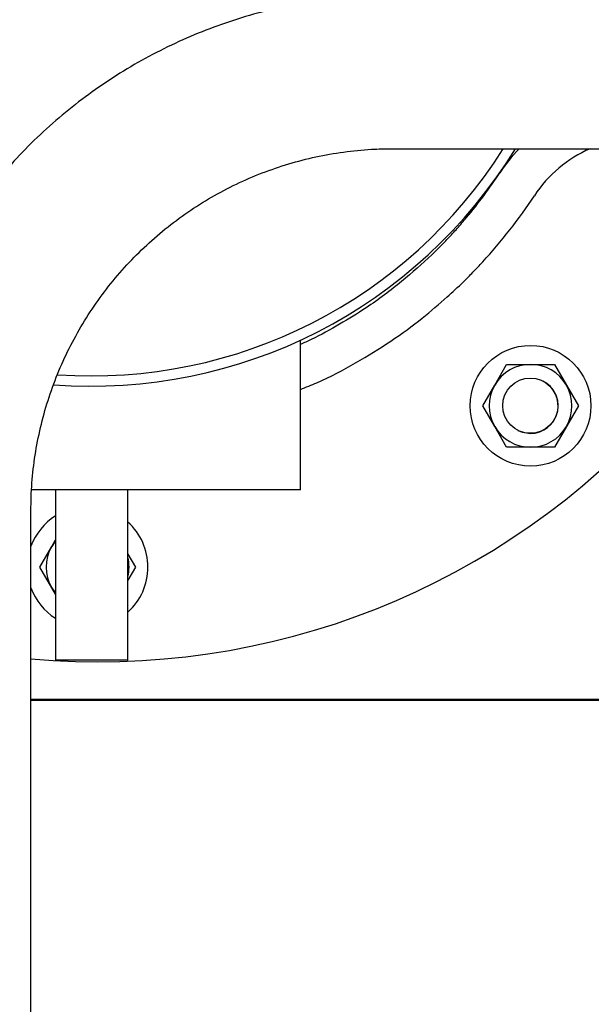
# Paper-space layout 'Sheet2' of a CAD drawing. Units: inches. Extents: x 0.3 to 17.1, y 0.3 to 10.7.
# Drawn here: x 2.4 to 2.5, y 4.1 to 4.4 of the extents above; entities that cross this region are included whole.
import ezdxf

# ---------------------------------------------------------------- set-up
doc = ezdxf.new("R2010")
doc.units = ezdxf.units.IN
doc.header["$MEASUREMENT"] = 0

psp = doc.layouts.new('Sheet2')

# ---------------------------------------------------------------- linework, layer by layer
at = {"color": 7, "linetype": 'Continuous', "lineweight": 25}
for p, q in [((2.4747417703, 4.342075748), (3.2872217398, 4.342075748)), ((2.4939298359, 4.3280874139), (2.4942315614, 4.3280065668)), ((2.452867627, 4.2610430303), (2.452867627, 4.2965792728)), ((2.4990464068, 4.2859151949), (2.5018876976, 4.2908364547)), ((2.5018876976, 4.2908364547), (2.5075702789, 4.2908364547)), ((2.5075702789, 4.2908364547), (2.5132528602, 4.2908364547)), ((2.5132528602, 4.2908364547), (2.516094151, 4.2859151949)), ((2.4962051161, 4.2809939351), (2.4990464068, 4.2859151949)), ((2.516094151, 4.2859151949), (2.5189354417, 4.280993935)), ((2.4990464068, 4.2760726752), (2.4962051161, 4.2809939351)), ((2.5189354417, 4.280993935), (2.516094151, 4.2760726752)), ((2.5018876975, 4.2711514154), (2.4990464068, 4.2760726752)), ((2.516094151, 4.2760726752), (2.5132528602, 4.2711514153)), ((2.5075702789, 4.2711514153), (2.5018876975, 4.2711514154)), ((2.5132528602, 4.2711514153), (2.5075702789, 4.2711514153)), ((2.452867627, 4.2610430303), (2.388984453, 4.2610430303)), ((2.3946327189, 4.2610430303), (2.3946327189, 4.2205246576)), ((2.4118571283, 4.2205246576), (2.4118571283, 4.2610430303)), ((2.3888068383, 3.7216714934), (2.3888068383, 4.256138248)), ((2.393755003, 4.2475922579), (2.3946327189, 4.2491125064)), ((2.3909137123, 4.2426709982), (2.393755003, 4.2475922579)), ((2.4118571283, 4.2457660162), (2.4136440378, 4.242670998)), ((2.393755003, 4.2377497383), (2.3909137123, 4.2426709982)), ((2.4136440378, 4.242670998), (2.4118571283, 4.23957598)), ((2.3946327189, 4.2362294897), (2.393755003, 4.2377497383)), ((2.4032449236, 4.2205246576), (2.3946327189, 4.2205246576)), ((2.4118571283, 4.2205246576), (2.4032449236, 4.2205246576)), ((2.5483787193, 4.2112087802), (2.3888068383, 4.2112087802)), ((2.3888068383, 4.2110663505), (2.4091826869, 4.2110663505)), ((2.4091826869, 4.2110663505), (2.4139437615, 4.2110663505)), ((2.4139437615, 4.2110663505), (2.5308941334, 4.2110663505))]:
    psp.add_line(p, q, dxfattribs=at)
at = {"color": 7, "linetype": 'Continuous', "lineweight": 25, "flags": 128}
for points in [[(2.5045693203, 4.2751587068), (2.5056361898, 4.2747237723), (2.5075702789, 4.2744322553)], [(2.3946327189, 4.2488686984), (2.3944702792, 4.2486627444), (2.393755003, 4.2475922579)], [(2.393755003, 4.2377497383), (2.3944702792, 4.2366792517), (2.3946327189, 4.2364732978)]]:
    psp.add_lwpolyline(points, dxfattribs=at)
at = {"color": 7, "linetype": 'Continuous', "lineweight": 25}
for centre, radius in [((2.5075702789, 4.280993935), 0.0143536745416659), ((2.5075197978, 4.2810196217), 0.0065616797916661)]:
    psp.add_circle(centre, radius, dxfattribs=at)
for centre, radius, start, end in [((2.4032449236, 4.4037595658), 0.1181102362115462, 347.6680158221, 221.2344391888), ((2.4032449236, 4.4037595658), 0.118110236208334, 265.6419311407, 328.5162766921), ((2.4032449236, 4.4037595658), 0.1156496062944961, 266.0312976383, 327.7666883702), ((2.5338299836, 4.3142314648), 0.0401902887547768, 136.1469442404, 146.660552194), ((2.5338299836, 4.3142314648), 0.0303477690464434, 113.4357335677, 146.6605522029), ((2.405007245, 4.398979209), 0.1140091863333337, 320.0196854128, 326.6605521666), ((2.405007245, 4.398979209), 0.1238517060416666, 317.4218789571, 326.6605521666), ((2.5075702789, 4.280993935), 0.0098425197043048, 89.9999999893, 150.0000000229), ((2.5075702789, 4.280993935), 0.0098425196875009, 29.9999999737, 89.9999999893), ((2.5075702789, 4.280993935), 0.0098425197043048, 150.0000000229, 210.0000000224), ((2.5075702789, 4.280993935), 0.0065616797916672, 270, 63.2785930217), ((2.5075702789, 4.280993935), 0.0098425196938873, 329.9999999456, 29.9999999737), ((2.405007245, 4.398979209), 0.1788057742605961, 264.8016802339, 318.4644892788), ((2.5075702789, 4.280993935), 0.0098425197083332, 210.0000000224, 270.000000002), ((2.5075702789, 4.280993935), 0.0098425197083332, 270.000000002, 329.9999999456), ((2.402278875, 4.2426709981), 0.014353674541667, 122.187846922, 159.8140305685), ((2.402278875, 4.2426709981), 0.0143536745416673, 311.8592657363, 48.1407342637), ((2.402278875, 4.2426709981), 0.0098425196744502, 149.9999999432, 210.0000000086), ((2.402278875, 4.2426709981), 0.009842519666667, 346.6929433388, 13.3070566613), ((2.402278875, 4.2426709981), 0.0143536745416667, 200.1859694315, 237.812153078)]:
    psp.add_arc(centre, radius, start, end, dxfattribs=at)
for points, knots in [([(2.474741770314105, 4.378534081293478), (2.473228399436663, 4.378517226851678), (2.469060722216472, 4.37847081134693), (2.462250021600028, 4.377977211796894), (2.454353417858604, 4.376912818432692), (2.446542673851156, 4.375329700109062), (2.438851350004399, 4.373243957363275), (2.431311959551008, 4.370661913332133), (2.423956433598257, 4.367595170904966), (2.416815908471056, 4.364056533199974), (2.409920614692142, 4.360061029314592), (2.40329974343414, 4.355625561331928), (2.396981324436895, 4.350768910307509), (2.39099210693824, 4.34551163598906), (2.385357446567931, 4.33987599535026), (2.380101197868805, 4.333885846878336), (2.375245613713253, 4.327566549982774), (2.370811249603006, 4.32094485750611), (2.366816882195825, 4.314048802607734), (2.363279409088428, 4.30690757967939), (2.3602138546047, 4.299551422259942), (2.357633017581952, 4.292011469431472), (2.355548494254389, 4.284319654937034), (2.353966609453228, 4.276508493824479), (2.352903391549901, 4.268611236504637), (2.352411374385107, 4.261806564385377), (2.352365217669499, 4.257645065923549), (2.352348504995243, 4.256138247960145)], [0, 0, 0, 0, 0.0236182692839472, 0.0650424323226176, 0.1064715262308569, 0.1479006227489036, 0.1893297217919297, 0.2307588249714309, 0.2721879338295347, 0.3136170498122541, 0.3550461742450279, 0.39647530831033, 0.4379044530276052, 0.4793336092361122, 0.5207627775806427, 0.5621919585007068, 0.6036211522230477, 0.6450503587578718, 0.6864795778986306, 0.7279088092255744, 0.7693380521128417, 0.8107673057390467, 0.8521965691011988, 0.8936258410316545, 0.9350551202178686, 0.9764844052245953, 1, 1, 1, 1]), ([(2.388806838328576, 4.256138247960144), (2.38881880632394, 4.257200840022747), (2.388855822978449, 4.260487405739981), (2.389290296467696, 4.265988403472075), (2.390306869207815, 4.272588958949196), (2.391839216774726, 4.279090957243045), (2.393869659261839, 4.285454505599674), (2.396388198081006, 4.291641305119488), (2.39937904644404, 4.297614033623221), (2.402824332232065, 4.303336683530315), (2.406703239048529, 4.308774748621532), (2.410992390739608, 4.313895440325023), (2.415665922909296, 4.31866788276664), (2.42069565746403, 4.323063301256878), (2.426051267432478, 4.327055189142092), (2.431700461415676, 4.33061949191033), (2.437609176869231, 4.33373466179121), (2.443741789455091, 4.336382125224598), (2.450061313281671, 4.338545135208167), (2.456529678103381, 4.340213573425958), (2.463107756617358, 4.341366466417425), (2.46919502133979, 4.341980928168748), (2.473080669938783, 4.342047352012932), (2.474741770314104, 4.342075747960145)], [0, 0, 0, 0, 0.0236199648574358, 0.0730558503820848, 0.1225013190294588, 0.1719467975305583, 0.2213922866465423, 0.2708377916956258, 0.3202833176150049, 0.3697288688395822, 0.4191744491951728, 0.4686200618063391, 0.5180657090211314, 0.567511392354447, 0.6169571124514609, 0.6664028690719849, 0.7158486610962128, 0.7652944865515081, 0.8147403426599389, 0.8641862259050662, 0.913632132116639, 0.9630780565710279, 1, 1, 1, 1]), ([(2.484129712946032, 4.3168955343802), (2.484723545282338, 4.317474601265242), (2.485929538646525, 4.318650607989843), (2.487977028461932, 4.320768458479508), (2.490157188128857, 4.323134648727233), (2.491624411219573, 4.324853700387399), (2.492368521951838, 4.325725527444741)], [0, 0, 0, 0, 0.2352314482387931, 0.4777233375147241, 0.7351243500560317, 1, 1, 1, 1]), ([(2.484129712946032, 4.3168955343802), (2.481805639757799, 4.314758818720278), (2.477158968163479, 4.310486743291511), (2.469586661847809, 4.304863642488442), (2.462234912768531, 4.300310811548631), (2.45696582765965, 4.297390026961152), (2.453723182626085, 4.295953347661587), (2.45286762698766, 4.295574287029717)], [0, 0, 0, 0, 0.2790910564425219, 0.5580050106711198, 0.7450280886628022, 0.9327269392343753, 1, 1, 1, 1]), ([(2.487784698749508, 4.306853543491094), (2.489043134863863, 4.308009111216622), (2.490982906349025, 4.309790319891088), (2.493923015999926, 4.312736987992718), (2.495437605962994, 4.314358835706058), (2.496206130559148, 4.315181784417796)], [0, 0, 0, 0, 0.4763884715410101, 0.734312026183363, 1, 1, 1, 1]), ([(2.45286762698766, 4.284869701330698), (2.454180861717913, 4.285392437765181), (2.458777432437298, 4.287222114466042), (2.466092205516391, 4.291113920622271), (2.474493248385059, 4.296309206879463), (2.48179995420334, 4.301659187111032), (2.485850286731074, 4.305174603758227), (2.487784698749508, 4.306853543491094)], [0, 0, 0, 0, 0.093318391930814, 0.3266320773034943, 0.5576235257407698, 0.7887239226359594, 1, 1, 1, 1])]:
    psp.add_open_spline(points, degree=3, knots=knots, dxfattribs=at)

doc.saveas('drawing.dxf')
